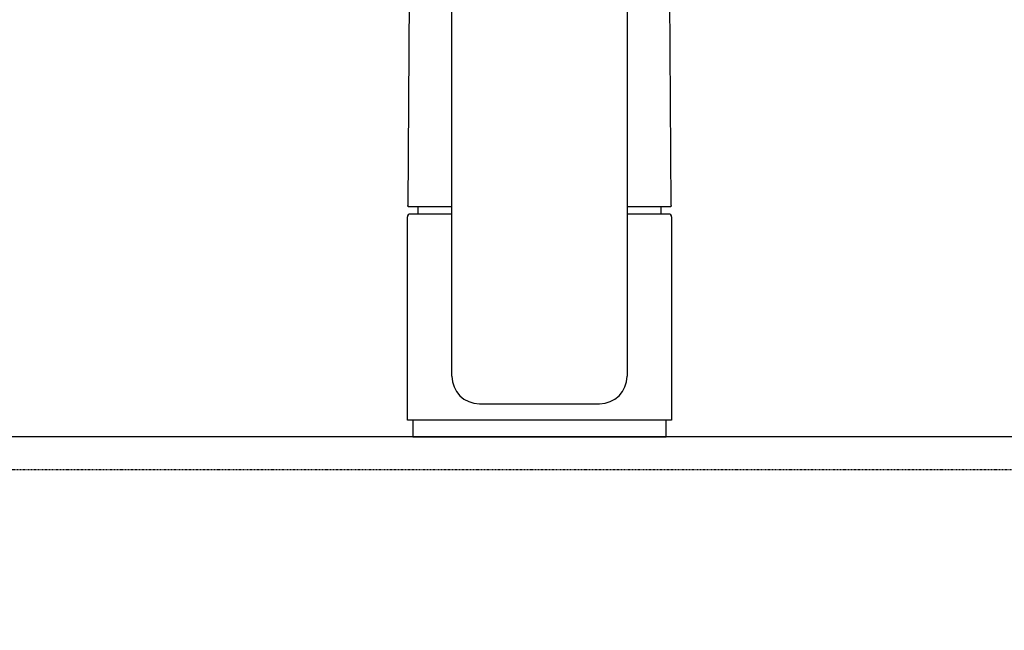
# Model space of a CAD drawing. Extents: x 0 to 8150, y 0 to 5650.
# Drawn here: x 3679 to 3857, y 1797 to 1908 of the extents above; entities that cross this region are included whole.
import ezdxf

# ---------------------------------------------------------------- set-up
doc = ezdxf.new("R2010")
doc.units = 0
doc.header["$LTSCALE"] = 0.1
doc.header["$MEASUREMENT"] = 0
doc.linetypes.add('TEN10', pattern=[0.5, 0.25, -0.25])
doc.layers.get('0').update_dxf_attribs({"linetype": 'CONTINUOUS'})
doc.layers.add('1', color=7, linetype='CONTINUOUS')
doc.layers.add('DTOP', color=150, linetype='CONTINUOUS')

# ---------------------------------------------------------------- blocks, each defined once
blk = doc.blocks.new('A$C166D2CE0')
at = {"layer": '1', "color": 4, "linetype": 'TEN10'}
blk.add_line((424, 252), (0, 252), dxfattribs=at)
blk = doc.blocks.new('A$C399D31AE')
at = {"layer": '1'}
blk.add_blockref('A$C166D2CE0', (0, 0), dxfattribs=at)
blk = doc.blocks.new('88-163-M21', base_point=(526.71, -65.16))
at = {"layer": '1', "color": 7}
blk.add_line((132.74, 34.18), (140.62, 34.18), dxfattribs=at)
blk = doc.blocks.new('98-19', base_point=(280.25, -70.69))
at = {"layer": '1', "color": 7}
for p, q in [((93.82, -4.68), (93.82, -7.68)), ((116.82, -4.68), (93.82, -4.68)), ((139.82, -4.68), (116.82, -4.68)), ((139.82, -7.68), (139.82, -4.68)), ((93.82, -7.68), (116.82, -7.68)), ((116.82, -7.68), (139.82, -7.68))]:
    blk.add_line(p, q, dxfattribs=at)
blk = doc.blocks.new('88-163__31', base_point=(356.04, -58.78))
at = {"color": 7}
for p, q in [((93.29, 88.45), (92.91, 34.18)), ((140.36, 88.45), (140.72, 34.39)), ((94.77, 32.82), (94.77, 34.18)), ((138.87, 34.18), (138.87, 32.82))]:
    blk.add_line(p, q, dxfattribs=at)
at = {"layer": '1', "color": 7}
for p, q in [((93.03, 34.18), (100.9, 34.18)), ((93.03, 34.18), (100.9, 34.18)), ((132.74, 34.18), (140.62, 34.18))]:
    blk.add_line(p, q, dxfattribs=at)
for centre, radius, start, end in [((116.82, 83.81), 24, 159.6973, 168.7305), ((116.82, 83.81), 24, 11.2695, 20.3027), ((93.03, 34.38), 0.2, 179.4462, 270), ((93.03, 34.38), 0.2, 179.4462, 270), ((140.62, 34.38), 0.2, 270, 0.5538), ((140.62, 34.38), 0.2, 270, 0.5538)]:
    blk.add_arc(centre, radius, start, end, dxfattribs=at)
blk = doc.blocks.new('A$C14B14E91')
at = {"color": 7}
for p, q in [((8.07, 10.99), (8.07, 159.68)), ((39.87, 159.67), (39.87, 10.99)), ((0, 3), (0, 39.95)), ((0.5, 40.45), (1.95, 40.45)), ((1.95, 40.45), (8.07, 40.45)), ((39.87, 40.45), (47.44, 40.45)), ((47.94, 39.95), (47.94, 3)), ((13.06, 5.99), (34.87, 5.99)), ((23.97, 3), (0, 3)), ((47.94, 3), (23.97, 3))]:
    blk.add_line(p, q, dxfattribs=at)
for centre, radius, start, end in [((0.5, 39.95), 0.499, 90, 180), ((47.44, 39.95), 0.499, 0, 90), ((13.06, 10.99), 4.99, 180, 270), ((34.87, 10.99), 4.99, 270, 0)]:
    blk.add_arc(centre, radius, start, end, dxfattribs=at)
at = {"xscale": 0.9987063150770663, "yscale": 0.9987063150770663, "zscale": 0.9987063150770663}
for name, p in [('88-163__31', (262.87, -51.04)), ('88-163-M21', (433.32, -57.41)), ('98-19', (187.18, -62.93))]:
    blk.add_blockref(name, p, dxfattribs=at)

msp = doc.modelspace()

# ---------------------------------------------------------------- linework, layer by layer
at = {"layer": 'DTOP'}
msp.add_lwpolyline([(3500, 1792.5), (4400, 1792.5), (4400, 1832.5), (3500, 1832.5)], close=True, dxfattribs=at)

# ---------------------------------------------------------------- block references
msp.add_blockref('A$C399D31AE', (3561, 1574.5))
at = {"layer": '1'}
msp.add_blockref('A$C14B14E91', (3749.031, 1832.5), dxfattribs=at)

doc.saveas('drawing.dxf')
